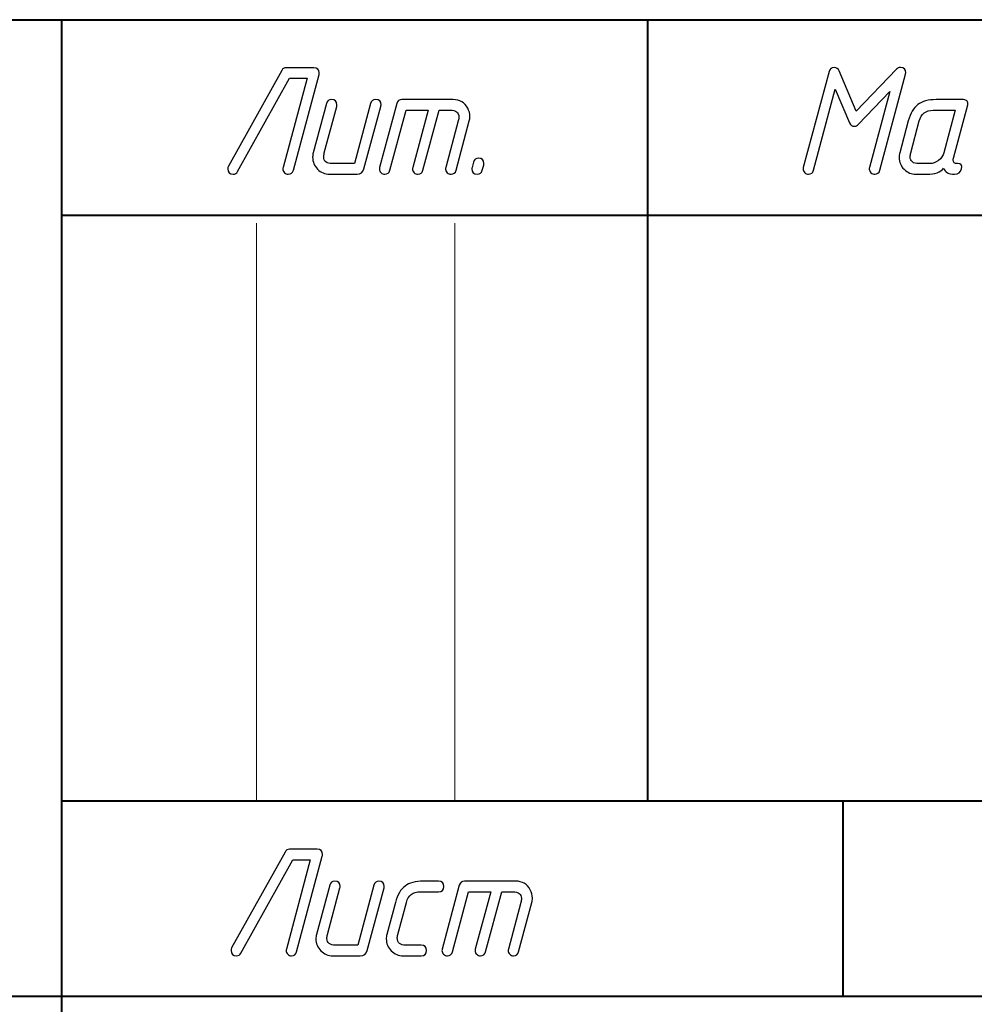
# Model space of a CAD drawing. Units: millimetres. Extents: x -210 to 210, y -149 to 148.
# Drawn here: x 154 to 178, y -129 to -104 of the extents above; entities that cross this region are included whole.
import ezdxf

# ---------------------------------------------------------------- set-up
doc = ezdxf.new("R2010")
doc.units = ezdxf.units.MM
doc.header["$MEASUREMENT"] = 0
doc.layers.add('layer 1', color=7, linetype='Continuous')

msp = doc.modelspace()

# ---------------------------------------------------------------- linework, layer by layer
at = {"layer": 'layer 1', "lineweight": 40}
for points in [[(84.9998, -103.5002), (84.9998, -103.5002), (204.9998, -103.5002), (204.9998, -103.5002)], [(154.9998, -103.5002), (154.9998, -103.5002), (154.9998, -143.5002), (154.9998, -143.5002)], [(169.9998, -103.5002), (169.9998, -103.5002), (169.9998, -123.5002), (169.9998, -123.5002)], [(154.9998, -108.5002), (154.9998, -108.5002), (204.9998, -108.5002), (204.9998, -108.5002)], [(204.9998, -123.5002), (204.9998, -123.5002), (154.9998, -123.5002), (154.9998, -123.5002)], [(174.9998, -123.5002), (174.9998, -123.5002), (174.9998, -128.5002), (174.9998, -128.5002)], [(204.9998, -128.5002), (204.9998, -128.5002), (84.9998, -128.5002), (84.9998, -128.5002)]]:
    msp.add_open_spline(points, degree=3, dxfattribs=at)
at = {"layer": 'layer 1', "color": 250}
for points, knots in [([(160.8341, -104.9997), (160.8341, -104.9997), (159.507, -107.3844), (159.507, -107.3844), (159.4808, -107.4317), (159.4427, -107.455), (159.3912, -107.455), (159.2988, -107.455), (159.253, -107.4091), (159.253, -107.3167), (159.253, -107.2934), (159.2586, -107.2716), (159.2692, -107.2525), (159.2692, -107.2525), (160.6358, -104.7993), (160.6358, -104.7993), (160.6619, -104.752), (160.7007, -104.7288), (160.7515, -104.7288), (160.7515, -104.7288), (161.4585, -104.7288), (161.4585, -104.7288), (161.5495, -104.7288), (161.5947, -104.7732), (161.5947, -104.8628), (161.5947, -104.8797), (161.5933, -104.8924), (161.5904, -104.9023), (161.5904, -104.9023), (160.9336, -107.3541), (160.9336, -107.3541), (160.9152, -107.4211), (160.8722, -107.455), (160.803, -107.455), (160.7671, -107.455), (160.7353, -107.4416), (160.7071, -107.4148), (160.6789, -107.388), (160.6648, -107.3569), (160.6648, -107.3224), (160.6648, -107.3104), (160.6669, -107.2963), (160.6711, -107.2814), (160.6711, -107.2814), (161.2828, -104.9997), (161.2828, -104.9997), (161.2828, -104.9997), (160.8341, -104.9997), (160.8341, -104.9997)], [0, 0, 0, 0, 0.0625, 0.0625, 0.0625, 0.125, 0.125, 0.125, 0.1875, 0.1875, 0.1875, 0.25, 0.25, 0.25, 0.3125, 0.3125, 0.3125, 0.375, 0.375, 0.375, 0.4375, 0.4375, 0.4375, 0.5, 0.5, 0.5, 0.5625, 0.5625, 0.5625, 0.625, 0.625, 0.625, 0.6875, 0.6875, 0.6875, 0.75, 0.75, 0.75, 0.8125, 0.8125, 0.8125, 0.875, 0.875, 0.875, 0.9375, 0.9375, 0.9375, 1, 1, 1, 1]), ([(174.808, -105.2791), (174.808, -105.2791), (174.2521, -107.3534), (174.2521, -107.3534), (174.2344, -107.4211), (174.1907, -107.455), (174.1215, -107.455), (174.0862, -107.455), (174.0538, -107.4416), (174.0256, -107.4148), (173.9973, -107.388), (173.9832, -107.3569), (173.9832, -107.3224), (173.9832, -107.3104), (173.9854, -107.2963), (173.9896, -107.2814), (173.9896, -107.2814), (174.6486, -104.8261), (174.6486, -104.8261), (174.6669, -104.7584), (174.71, -104.7245), (174.7791, -104.7245), (174.8412, -104.7245), (174.8835, -104.752), (174.9075, -104.8071), (174.9075, -104.8071), (175.3457, -105.8435), (175.3457, -105.8435), (175.3457, -105.8435), (176.3772, -104.7683), (176.3772, -104.7683), (176.4047, -104.7393), (176.4371, -104.7245), (176.4738, -104.7245), (176.5648, -104.7245), (176.6107, -104.7697), (176.6107, -104.8593), (176.6107, -104.8755), (176.6093, -104.8889), (176.6065, -104.8981), (176.6065, -104.8981), (175.9468, -107.3534), (175.9468, -107.3534), (175.9277, -107.4211), (175.884, -107.455), (175.817, -107.455), (175.781, -107.455), (175.7485, -107.4416), (175.7203, -107.4148), (175.6921, -107.388), (175.678, -107.3569), (175.678, -107.3224), (175.678, -107.3104), (175.6801, -107.2963), (175.6843, -107.2814), (175.6843, -107.2814), (176.205, -105.3391), (176.205, -105.3391), (176.205, -105.3391), (175.395, -106.1843), (175.395, -106.1843), (175.3675, -106.2118), (175.3351, -106.2259), (175.2977, -106.2259), (175.2384, -106.2259), (175.1975, -106.1977), (175.1742, -106.1427), (175.1742, -106.1427), (174.808, -105.2791), (174.808, -105.2791)], [0, 0, 0, 0, 0.0434783, 0.0434783, 0.0434783, 0.0869565, 0.0869565, 0.0869565, 0.1304348, 0.1304348, 0.1304348, 0.173913, 0.173913, 0.173913, 0.2173913, 0.2173913, 0.2173913, 0.2608696, 0.2608696, 0.2608696, 0.3043478, 0.3043478, 0.3043478, 0.3478261, 0.3478261, 0.3478261, 0.3913043, 0.3913043, 0.3913043, 0.4347826, 0.4347826, 0.4347826, 0.4782609, 0.4782609, 0.4782609, 0.5217391, 0.5217391, 0.5217391, 0.5652174, 0.5652174, 0.5652174, 0.6086957, 0.6086957, 0.6086957, 0.6521739, 0.6521739, 0.6521739, 0.6956522, 0.6956522, 0.6956522, 0.7391304, 0.7391304, 0.7391304, 0.7826087, 0.7826087, 0.7826087, 0.826087, 0.826087, 0.826087, 0.8695652, 0.8695652, 0.8695652, 0.9130435, 0.9130435, 0.9130435, 0.9565217, 0.9565217, 0.9565217, 1, 1, 1, 1]), ([(162.9105, -105.6474), (162.9289, -105.5796), (162.9719, -105.5458), (163.0411, -105.5458), (163.1321, -105.5458), (163.1772, -105.5902), (163.1772, -105.6798), (163.1772, -105.6968), (163.1758, -105.7095), (163.1737, -105.7193), (163.1737, -105.7193), (162.7412, -107.3188), (162.7412, -107.3188), (162.7165, -107.4098), (162.6572, -107.455), (162.5634, -107.455), (162.5634, -107.455), (161.8586, -107.455), (161.8586, -107.455), (161.74, -107.455), (161.6384, -107.412), (161.5538, -107.3266), (161.4691, -107.2412), (161.4268, -107.1396), (161.4268, -107.0211), (161.4268, -106.9823), (161.4317, -106.9456), (161.4409, -106.9096), (161.4409, -106.9096), (161.7802, -105.6474), (161.7802, -105.6474), (161.7979, -105.5796), (161.8416, -105.5458), (161.9101, -105.5458), (162.0011, -105.5458), (162.0469, -105.5909), (162.0469, -105.6805), (162.0469, -105.6968), (162.0455, -105.7102), (162.0427, -105.7193), (162.0427, -105.7193), (161.7245, -106.911), (161.7245, -106.911), (161.7146, -106.947), (161.7097, -106.9802), (161.7097, -107.0105), (161.7097, -107.1262), (161.7838, -107.1841), (161.9312, -107.1841), (161.9312, -107.1841), (162.4971, -107.1841), (162.4971, -107.1841), (162.4971, -107.1841), (162.9105, -105.6474), (162.9105, -105.6474)], [0, 0, 0, 0, 0.0555556, 0.0555556, 0.0555556, 0.1111111, 0.1111111, 0.1111111, 0.1666667, 0.1666667, 0.1666667, 0.2222222, 0.2222222, 0.2222222, 0.2777778, 0.2777778, 0.2777778, 0.3333333, 0.3333333, 0.3333333, 0.3888889, 0.3888889, 0.3888889, 0.4444444, 0.4444444, 0.4444444, 0.5, 0.5, 0.5, 0.5555556, 0.5555556, 0.5555556, 0.6111111, 0.6111111, 0.6111111, 0.6666667, 0.6666667, 0.6666667, 0.7222222, 0.7222222, 0.7222222, 0.7777778, 0.7777778, 0.7777778, 0.8333333, 0.8333333, 0.8333333, 0.8888889, 0.8888889, 0.8888889, 0.9444444, 0.9444444, 0.9444444, 1, 1, 1, 1]), ([(163.5801, -105.6488), (163.5978, -105.5804), (163.6422, -105.5458), (163.7121, -105.5458), (163.7121, -105.5458), (165.0209, -105.5458), (165.0209, -105.5458), (165.1916, -105.5458), (165.3172, -105.6185), (165.3969, -105.7645), (165.4343, -105.8308), (165.4527, -105.9035), (165.4527, -105.9818), (165.4527, -106.0192), (165.4477, -106.0552), (165.4386, -106.0912), (165.4386, -106.0912), (165.0992, -107.3534), (165.0992, -107.3534), (165.0801, -107.4211), (165.0364, -107.455), (164.9694, -107.455), (164.9334, -107.455), (164.9009, -107.4416), (164.8727, -107.4148), (164.8445, -107.388), (164.8304, -107.3569), (164.8304, -107.3224), (164.8304, -107.3104), (164.8325, -107.2963), (164.8367, -107.2814), (164.8367, -107.2814), (165.1549, -106.0898), (165.1549, -106.0898), (165.1648, -106.0538), (165.1697, -106.0199), (165.1697, -105.9882), (165.1697, -105.8739), (165.0957, -105.8167), (164.9482, -105.8167), (164.9482, -105.8167), (164.6653, -105.8167), (164.6653, -105.8167), (164.6653, -105.8167), (164.2518, -107.3534), (164.2518, -107.3534), (164.2328, -107.4211), (164.189, -107.455), (164.1213, -107.455), (164.086, -107.455), (164.0536, -107.4416), (164.0253, -107.4148), (163.9971, -107.388), (163.983, -107.3569), (163.983, -107.3224), (163.983, -107.3104), (163.9851, -107.2963), (163.9894, -107.2814), (163.9894, -107.2814), (164.3845, -105.8167), (164.3845, -105.8167), (164.3845, -105.8167), (163.8179, -105.8167), (163.8179, -105.8167), (163.8179, -105.8167), (163.4045, -107.3534), (163.4045, -107.3534), (163.3854, -107.4211), (163.3417, -107.455), (163.2739, -107.455), (163.2386, -107.455), (163.2062, -107.4416), (163.178, -107.4148), (163.1497, -107.388), (163.1356, -107.3569), (163.1356, -107.3231), (163.1356, -107.3104), (163.1378, -107.2963), (163.142, -107.2814), (163.142, -107.2814), (163.5801, -105.6488), (163.5801, -105.6488)], [0, 0, 0, 0, 0.037037, 0.037037, 0.037037, 0.0740741, 0.0740741, 0.0740741, 0.1111111, 0.1111111, 0.1111111, 0.1481481, 0.1481481, 0.1481481, 0.1851852, 0.1851852, 0.1851852, 0.2222222, 0.2222222, 0.2222222, 0.2592593, 0.2592593, 0.2592593, 0.2962963, 0.2962963, 0.2962963, 0.3333333, 0.3333333, 0.3333333, 0.3703704, 0.3703704, 0.3703704, 0.4074074, 0.4074074, 0.4074074, 0.4444444, 0.4444444, 0.4444444, 0.4814815, 0.4814815, 0.4814815, 0.5185185, 0.5185185, 0.5185185, 0.5555556, 0.5555556, 0.5555556, 0.5925926, 0.5925926, 0.5925926, 0.6296296, 0.6296296, 0.6296296, 0.6666667, 0.6666667, 0.6666667, 0.7037037, 0.7037037, 0.7037037, 0.7407407, 0.7407407, 0.7407407, 0.7777778, 0.7777778, 0.7777778, 0.8148148, 0.8148148, 0.8148148, 0.8518519, 0.8518519, 0.8518519, 0.8888889, 0.8888889, 0.8888889, 0.9259259, 0.9259259, 0.9259259, 0.962963, 0.962963, 0.962963, 1, 1, 1, 1]), ([(176.8746, -107.455), (176.756, -107.455), (176.6544, -107.4127), (176.5698, -107.3287), (176.4851, -107.2447), (176.4428, -107.1439), (176.4428, -107.0253), (176.4428, -106.9837), (176.4477, -106.9456), (176.4569, -106.9096), (176.4569, -106.9096), (176.6763, -106.0912), (176.6763, -106.0912), (176.7285, -105.8943), (176.8111, -105.7539), (176.9247, -105.67), (177.0333, -105.5874), (177.1878, -105.5458), (177.3875, -105.5458), (177.3875, -105.5458), (178.0945, -105.5458), (178.0945, -105.5458), (178.1326, -105.5458), (178.1622, -105.5592), (178.1834, -105.5853), (178.2038, -105.6114), (178.2095, -105.6439), (178.1996, -105.682), (178.1996, -105.682), (177.832, -107.0472), (177.832, -107.0472), (177.8278, -107.0599), (177.8256, -107.0726), (177.8256, -107.0846), (177.8256, -107.1509), (177.8623, -107.1841), (177.935, -107.1841), (178.026, -107.1841), (178.0613, -107.2292), (178.0408, -107.3195), (178.0183, -107.4098), (177.959, -107.455), (177.863, -107.455), (177.7128, -107.455), (177.6189, -107.4035), (177.5815, -107.3012), (177.5018, -107.4035), (177.36, -107.455), (177.1561, -107.455), (177.1561, -107.455), (176.8746, -107.455), (176.8746, -107.455)], [0, 0, 0, 0, 0.0588235, 0.0588235, 0.0588235, 0.1176471, 0.1176471, 0.1176471, 0.1764706, 0.1764706, 0.1764706, 0.2352941, 0.2352941, 0.2352941, 0.2941176, 0.2941176, 0.2941176, 0.3529412, 0.3529412, 0.3529412, 0.4117647, 0.4117647, 0.4117647, 0.4705882, 0.4705882, 0.4705882, 0.5294118, 0.5294118, 0.5294118, 0.5882353, 0.5882353, 0.5882353, 0.6470588, 0.6470588, 0.6470588, 0.7058824, 0.7058824, 0.7058824, 0.7647059, 0.7647059, 0.7647059, 0.8235294, 0.8235294, 0.8235294, 0.8823529, 0.8823529, 0.8823529, 0.9411765, 0.9411765, 0.9411765, 1, 1, 1, 1]), ([(176.9472, -107.1841), (176.9472, -107.1841), (177.2302, -107.1841), (177.2302, -107.1841), (177.3021, -107.1841), (177.3748, -107.1558), (177.4482, -107.1001), (177.5223, -107.0444), (177.5688, -106.9809), (177.5879, -106.9103), (177.5879, -106.9103), (177.8793, -105.8167), (177.8793, -105.8167), (177.8793, -105.8167), (177.3148, -105.8167), (177.3148, -105.8167), (177.125, -105.8167), (177.0058, -105.9077), (176.9571, -106.0905), (176.9571, -106.0905), (176.7405, -106.9103), (176.7405, -106.9103), (176.7306, -106.9463), (176.7257, -106.9788), (176.7257, -107.0077), (176.7257, -107.1255), (176.7998, -107.1841), (176.9472, -107.1841)], [0, 0, 0, 0, 0.1111111, 0.1111111, 0.1111111, 0.2222222, 0.2222222, 0.2222222, 0.3333333, 0.3333333, 0.3333333, 0.4444444, 0.4444444, 0.4444444, 0.5555556, 0.5555556, 0.5555556, 0.6666667, 0.6666667, 0.6666667, 0.7777778, 0.7777778, 0.7777778, 0.8888889, 0.8888889, 0.8888889, 1, 1, 1, 1]), ([(165.5084, -107.2807), (165.5084, -107.2807), (165.5458, -107.146), (165.5458, -107.146), (165.5634, -107.0782), (165.6072, -107.0444), (165.6756, -107.0444), (165.7666, -107.0444), (165.8125, -107.0895), (165.8125, -107.1791), (165.8125, -107.1961), (165.8111, -107.2088), (165.8082, -107.2186), (165.8082, -107.2186), (165.7709, -107.3534), (165.7709, -107.3534), (165.7518, -107.4211), (165.7081, -107.455), (165.6403, -107.455), (165.5493, -107.455), (165.5042, -107.4098), (165.5042, -107.3202), (165.5042, -107.3033), (165.5056, -107.2906), (165.5084, -107.2807)], [0, 0, 0, 0, 0.125, 0.125, 0.125, 0.25, 0.25, 0.25, 0.375, 0.375, 0.375, 0.5, 0.5, 0.5, 0.625, 0.625, 0.625, 0.75, 0.75, 0.75, 0.875, 0.875, 0.875, 1, 1, 1, 1]), ([(160.9179, -124.9997), (160.9179, -124.9997), (159.5908, -127.3844), (159.5908, -127.3844), (159.5646, -127.4317), (159.5265, -127.455), (159.475, -127.455), (159.3826, -127.455), (159.3368, -127.4091), (159.3368, -127.3167), (159.3368, -127.2934), (159.3424, -127.2716), (159.353, -127.2525), (159.353, -127.2525), (160.7196, -124.7993), (160.7196, -124.7993), (160.7457, -124.752), (160.7845, -124.7288), (160.8353, -124.7288), (160.8353, -124.7288), (161.5423, -124.7288), (161.5423, -124.7288), (161.6333, -124.7288), (161.6785, -124.7732), (161.6785, -124.8628), (161.6785, -124.8797), (161.6771, -124.8924), (161.6742, -124.9023), (161.6742, -124.9023), (161.0174, -127.3541), (161.0174, -127.3541), (160.999, -127.4211), (160.956, -127.455), (160.8868, -127.455), (160.8509, -127.455), (160.8191, -127.4416), (160.7909, -127.4148), (160.7627, -127.388), (160.7486, -127.3569), (160.7486, -127.3224), (160.7486, -127.3104), (160.7507, -127.2963), (160.7549, -127.2814), (160.7549, -127.2814), (161.3666, -124.9997), (161.3666, -124.9997), (161.3666, -124.9997), (160.9179, -124.9997), (160.9179, -124.9997)], [0, 0, 0, 0, 0.0625, 0.0625, 0.0625, 0.125, 0.125, 0.125, 0.1875, 0.1875, 0.1875, 0.25, 0.25, 0.25, 0.3125, 0.3125, 0.3125, 0.375, 0.375, 0.375, 0.4375, 0.4375, 0.4375, 0.5, 0.5, 0.5, 0.5625, 0.5625, 0.5625, 0.625, 0.625, 0.625, 0.6875, 0.6875, 0.6875, 0.75, 0.75, 0.75, 0.8125, 0.8125, 0.8125, 0.875, 0.875, 0.875, 0.9375, 0.9375, 0.9375, 1, 1, 1, 1]), ([(162.9943, -125.6474), (163.0127, -125.5796), (163.0557, -125.5458), (163.1249, -125.5458), (163.2159, -125.5458), (163.261, -125.5902), (163.261, -125.6798), (163.261, -125.6968), (163.2596, -125.7095), (163.2575, -125.7193), (163.2575, -125.7193), (162.825, -127.3188), (162.825, -127.3188), (162.8003, -127.4098), (162.741, -127.455), (162.6472, -127.455), (162.6472, -127.455), (161.9424, -127.455), (161.9424, -127.455), (161.8238, -127.455), (161.7222, -127.412), (161.6376, -127.3266), (161.5529, -127.2412), (161.5106, -127.1396), (161.5106, -127.0211), (161.5106, -126.9823), (161.5155, -126.9456), (161.5247, -126.9096), (161.5247, -126.9096), (161.864, -125.6474), (161.864, -125.6474), (161.8817, -125.5796), (161.9254, -125.5458), (161.9939, -125.5458), (162.0849, -125.5458), (162.1307, -125.5909), (162.1307, -125.6805), (162.1307, -125.6968), (162.1293, -125.7102), (162.1265, -125.7193), (162.1265, -125.7193), (161.8083, -126.911), (161.8083, -126.911), (161.7984, -126.947), (161.7935, -126.9802), (161.7935, -127.0105), (161.7935, -127.1262), (161.8676, -127.1841), (162.015, -127.1841), (162.015, -127.1841), (162.5809, -127.1841), (162.5809, -127.1841), (162.5809, -127.1841), (162.9943, -125.6474), (162.9943, -125.6474)], [0, 0, 0, 0, 0.0555556, 0.0555556, 0.0555556, 0.1111111, 0.1111111, 0.1111111, 0.1666667, 0.1666667, 0.1666667, 0.2222222, 0.2222222, 0.2222222, 0.2777778, 0.2777778, 0.2777778, 0.3333333, 0.3333333, 0.3333333, 0.3888889, 0.3888889, 0.3888889, 0.4444444, 0.4444444, 0.4444444, 0.5, 0.5, 0.5, 0.5555556, 0.5555556, 0.5555556, 0.6111111, 0.6111111, 0.6111111, 0.6666667, 0.6666667, 0.6666667, 0.7222222, 0.7222222, 0.7222222, 0.7777778, 0.7777778, 0.7777778, 0.8333333, 0.8333333, 0.8333333, 0.8888889, 0.8888889, 0.8888889, 0.9444444, 0.9444444, 0.9444444, 1, 1, 1, 1]), ([(164.2051, -127.455), (164.2051, -127.455), (163.7444, -127.455), (163.7444, -127.455), (163.6258, -127.455), (163.5242, -127.412), (163.4396, -127.3266), (163.3549, -127.2412), (163.3126, -127.1396), (163.3126, -127.0211), (163.3126, -126.9823), (163.3175, -126.9456), (163.3267, -126.9096), (163.3267, -126.9096), (163.5461, -126.0912), (163.5461, -126.0912), (163.5983, -125.8943), (163.6809, -125.7539), (163.7945, -125.67), (163.9031, -125.5874), (164.0576, -125.5458), (164.2573, -125.5458), (164.2573, -125.5458), (164.6461, -125.5458), (164.6461, -125.5458), (164.7364, -125.5458), (164.7822, -125.5909), (164.7822, -125.6812), (164.7822, -125.7716), (164.7364, -125.8167), (164.6461, -125.8167), (164.6461, -125.8167), (164.1846, -125.8167), (164.1846, -125.8167), (163.9948, -125.8167), (163.8756, -125.9077), (163.8269, -126.0905), (163.8269, -126.0905), (163.6103, -126.9103), (163.6103, -126.9103), (163.599, -126.9519), (163.5934, -126.9809), (163.5934, -126.9978), (163.5934, -127.122), (163.6682, -127.1841), (163.817, -127.1841), (163.817, -127.1841), (164.2051, -127.1841), (164.2051, -127.1841), (164.2961, -127.1841), (164.342, -127.2292), (164.342, -127.3195), (164.342, -127.4098), (164.2961, -127.455), (164.2051, -127.455)], [0, 0, 0, 0, 0.0555556, 0.0555556, 0.0555556, 0.1111111, 0.1111111, 0.1111111, 0.1666667, 0.1666667, 0.1666667, 0.2222222, 0.2222222, 0.2222222, 0.2777778, 0.2777778, 0.2777778, 0.3333333, 0.3333333, 0.3333333, 0.3888889, 0.3888889, 0.3888889, 0.4444444, 0.4444444, 0.4444444, 0.5, 0.5, 0.5, 0.5555556, 0.5555556, 0.5555556, 0.6111111, 0.6111111, 0.6111111, 0.6666667, 0.6666667, 0.6666667, 0.7222222, 0.7222222, 0.7222222, 0.7777778, 0.7777778, 0.7777778, 0.8333333, 0.8333333, 0.8333333, 0.8888889, 0.8888889, 0.8888889, 0.9444444, 0.9444444, 0.9444444, 1, 1, 1, 1]), ([(165.1822, -125.6488), (165.1999, -125.5804), (165.2443, -125.5458), (165.3142, -125.5458), (165.3142, -125.5458), (166.623, -125.5458), (166.623, -125.5458), (166.7937, -125.5458), (166.9193, -125.6185), (166.999, -125.7645), (167.0364, -125.8308), (167.0548, -125.9035), (167.0548, -125.9818), (167.0548, -126.0192), (167.0498, -126.0552), (167.0407, -126.0912), (167.0407, -126.0912), (166.7013, -127.3534), (166.7013, -127.3534), (166.6822, -127.4211), (166.6385, -127.455), (166.5715, -127.455), (166.5355, -127.455), (166.503, -127.4416), (166.4748, -127.4148), (166.4466, -127.388), (166.4325, -127.3569), (166.4325, -127.3224), (166.4325, -127.3104), (166.4346, -127.2963), (166.4388, -127.2814), (166.4388, -127.2814), (166.757, -126.0898), (166.757, -126.0898), (166.7669, -126.0538), (166.7718, -126.0199), (166.7718, -125.9882), (166.7718, -125.8739), (166.6978, -125.8167), (166.5503, -125.8167), (166.5503, -125.8167), (166.2674, -125.8167), (166.2674, -125.8167), (166.2674, -125.8167), (165.8539, -127.3534), (165.8539, -127.3534), (165.8349, -127.4211), (165.7911, -127.455), (165.7234, -127.455), (165.6881, -127.455), (165.6557, -127.4416), (165.6274, -127.4148), (165.5992, -127.388), (165.5851, -127.3569), (165.5851, -127.3224), (165.5851, -127.3104), (165.5872, -127.2963), (165.5915, -127.2814), (165.5915, -127.2814), (165.9866, -125.8167), (165.9866, -125.8167), (165.9866, -125.8167), (165.42, -125.8167), (165.42, -125.8167), (165.42, -125.8167), (165.0066, -127.3534), (165.0066, -127.3534), (164.9875, -127.4211), (164.9438, -127.455), (164.876, -127.455), (164.8407, -127.455), (164.8083, -127.4416), (164.7801, -127.4148), (164.7518, -127.388), (164.7377, -127.3569), (164.7377, -127.3231), (164.7377, -127.3104), (164.7399, -127.2963), (164.7441, -127.2814), (164.7441, -127.2814), (165.1822, -125.6488), (165.1822, -125.6488)], [0, 0, 0, 0, 0.037037, 0.037037, 0.037037, 0.0740741, 0.0740741, 0.0740741, 0.1111111, 0.1111111, 0.1111111, 0.1481481, 0.1481481, 0.1481481, 0.1851852, 0.1851852, 0.1851852, 0.2222222, 0.2222222, 0.2222222, 0.2592593, 0.2592593, 0.2592593, 0.2962963, 0.2962963, 0.2962963, 0.3333333, 0.3333333, 0.3333333, 0.3703704, 0.3703704, 0.3703704, 0.4074074, 0.4074074, 0.4074074, 0.4444444, 0.4444444, 0.4444444, 0.4814815, 0.4814815, 0.4814815, 0.5185185, 0.5185185, 0.5185185, 0.5555556, 0.5555556, 0.5555556, 0.5925926, 0.5925926, 0.5925926, 0.6296296, 0.6296296, 0.6296296, 0.6666667, 0.6666667, 0.6666667, 0.7037037, 0.7037037, 0.7037037, 0.7407407, 0.7407407, 0.7407407, 0.7777778, 0.7777778, 0.7777778, 0.8148148, 0.8148148, 0.8148148, 0.8518519, 0.8518519, 0.8518519, 0.8888889, 0.8888889, 0.8888889, 0.9259259, 0.9259259, 0.9259259, 0.962963, 0.962963, 0.962963, 1, 1, 1, 1])]:
    msp.add_open_spline(points, degree=3, knots=knots, dxfattribs=at)
at = {"layer": 'layer 1', "lineweight": 20}
for points in [[(159.9874, -108.7089), (159.9874, -108.7089), (159.9874, -123.5002), (159.9874, -123.5002)], [(165.0654, -108.7089), (165.0654, -108.7089), (165.0654, -123.5002), (165.0654, -123.5002)]]:
    msp.add_open_spline(points, degree=3, dxfattribs=at)

doc.saveas('drawing.dxf')
